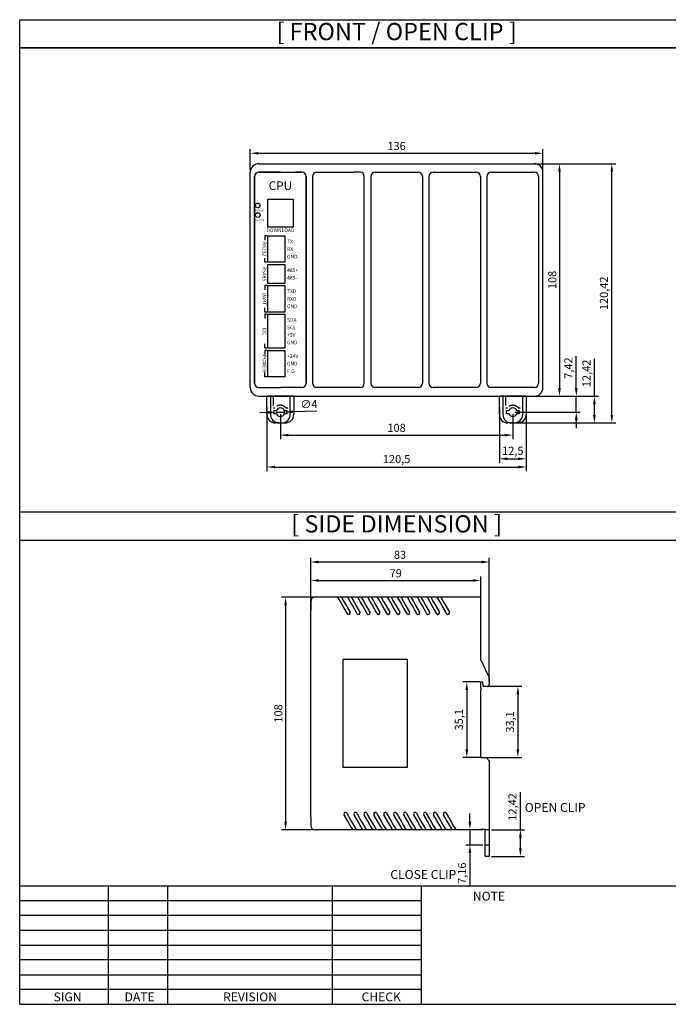
# Model space of a CAD drawing. Units: millimetres. Extents: x 0 to 701, y 0 to 457.
# Drawn here: x 0 to 301, y 0 to 457 of the extents above; entities that cross this region are included whole.
import ezdxf
from ezdxf.enums import TextEntityAlignment as Align

# ---------------------------------------------------------------- set-up
doc = ezdxf.new("R2010")
doc.units = ezdxf.units.MM
doc.linetypes.add('DASHED', pattern=[0.2068, 0.1655, -0.0413])
doc.layers.add('외형선(ISO)', color=7, linetype='Continuous', lineweight=50)
doc.layers.add('은선 (ISO)', color=7, linetype='DASHED', lineweight=35)
doc.styles.add('pcb', font='txt', dxfattribs={"height": 30})
doc.styles.add('ROMANS', font='malgun.ttf', dxfattribs={"width": 0.8})
doc.styles.get("Standard").update_dxf_attribs({"font": 'malgun.ttf'})
doc.dimstyles.new('ISO-25', dxfattribs={"dimscale": 1.5, "dimtxt": 2.5, "dimasz": 2.5, "dimexe": 1.25, "dimexo": 0.625, "dimtad": 1, "dimtxsty": 'Standard', "dimcen": 2.5, "dimadec": 0, "dimazin": 0, "dimtfac": 1, "dimtmove": 0, "dimatfit": 3, "dimfxl": 1, "dimarcsym": 0})

# ---------------------------------------------------------------- blocks, each defined once
blk = doc.blocks.new('*D48')
at = {"color": 0, "lineweight": -2}
for p, q in [((135.22, 186.08), (135.22, 198.79)), ((138.97, 196.92), (210.47, 196.92)), ((214.22, 186.08), (214.22, 198.79))]:
    blk.add_line(p, q, dxfattribs=at)
at = {"color": 0}
for points in [[(138.97, 197.54), (138.97, 196.29), (135.22, 196.92)], [(210.47, 197.54), (210.47, 196.29), (214.22, 196.92)]]:
    blk.add_solid(points, dxfattribs=at)
at = {"layer": 'Defpoints', "color": 0}
for p in [(214.22, 196.92), (135.22, 185.14), (214.22, 185.14)]:
    blk.add_point(p, dxfattribs=at)
at = {"color": 0, "insert": (174.72, 199.79), "char_height": 3.75, "attachment_point": 5}
blk.add_mtext('79', dxfattribs=at)
blk = doc.blocks.new('*D49')
at = {"color": 0, "lineweight": -2}
for p, q in [((135.22, 149.71), (135.22, 207.37)), ((218.22, 149.71), (218.22, 207.37)), ((214.47, 205.5), (138.97, 205.5))]:
    blk.add_line(p, q, dxfattribs=at)
at = {"color": 0}
for points in [[(138.97, 206.12), (138.97, 204.87), (135.22, 205.5)], [(214.47, 206.12), (214.47, 204.87), (218.22, 205.5)]]:
    blk.add_solid(points, dxfattribs=at)
at = {"layer": 'Defpoints', "color": 0}
for p in [(135.22, 205.5), (135.22, 148.77), (218.22, 148.77)]:
    blk.add_point(p, dxfattribs=at)
at = {"color": 0, "insert": (176.72, 208.37), "char_height": 3.75, "attachment_point": 5}
blk.add_mtext('83', dxfattribs=at)
blk = doc.blocks.new('*D50')
at = {"color": 0, "lineweight": -2}
for p, q in [((139.28, 189.14), (121.69, 189.14)), ((123.56, 185.39), (123.56, 84.89)), ((139.28, 81.14), (121.69, 81.14))]:
    blk.add_line(p, q, dxfattribs=at)
at = {"color": 0}
for points in [[(122.94, 185.39), (124.19, 185.39), (123.56, 189.14)], [(122.94, 84.89), (124.19, 84.89), (123.56, 81.14)]]:
    blk.add_solid(points, dxfattribs=at)
at = {"layer": 'Defpoints', "color": 0}
for p in [(140.22, 189.14), (123.56, 81.14), (140.22, 81.14)]:
    blk.add_point(p, dxfattribs=at)
at = {"color": 0, "insert": (120.68, 135.14), "char_height": 3.75, "attachment_point": 5, "rotation": 90}
blk.add_mtext('108', dxfattribs=at)
blk = doc.blocks.new('*D51')
at = {"color": 0, "lineweight": -2}
for p, q in [((209.2, 84.89), (209.2, 88.64)), ((215.28, 81.14), (207.32, 81.14)), ((209.2, 81.14), (209.2, 73.98)), ((215.28, 73.98), (207.32, 73.98)), ((209.2, 70.23), (209.2, 55.3))]:
    blk.add_line(p, q, dxfattribs=at)
at = {"color": 0}
for points in [[(208.57, 84.89), (209.82, 84.89), (209.2, 81.14)], [(208.57, 70.23), (209.82, 70.23), (209.2, 73.98)]]:
    blk.add_solid(points, dxfattribs=at)
at = {"layer": 'Defpoints', "color": 0}
for p in [(216.22, 81.14), (209.2, 73.98), (216.22, 73.98)]:
    blk.add_point(p, dxfattribs=at)
at = {"color": 0, "insert": (206, 60.89), "char_height": 3.75, "attachment_point": 5, "rotation": 90}
blk.add_mtext('7,16', dxfattribs=at)
blk = doc.blocks.new('*D52')
at = {"color": 0, "lineweight": -2}
for p, q in [((232.66, 81.14), (232.66, 98.52)), ((219.16, 81.14), (234.53, 81.14)), ((232.66, 72.47), (232.66, 77.39)), ((219.16, 68.72), (234.53, 68.72))]:
    blk.add_line(p, q, dxfattribs=at)
at = {"color": 0}
for points in [[(232.03, 77.39), (233.28, 77.39), (232.66, 81.14)], [(232.03, 72.47), (233.28, 72.47), (232.66, 68.72)]]:
    blk.add_solid(points, dxfattribs=at)
at = {"layer": 'Defpoints', "color": 0}
for p in [(218.22, 81.14), (232.66, 81.14), (218.22, 68.72)]:
    blk.add_point(p, dxfattribs=at)
at = {"color": 0, "insert": (229.46, 91.71), "char_height": 3.75, "attachment_point": 5, "rotation": 90}
blk.add_mtext('12,42', dxfattribs=at)
blk = doc.blocks.new('*D53')
at = {"color": 0, "lineweight": -2}
for p, q in [((217.26, 147.77), (233.37, 147.77)), ((231.49, 144.02), (231.49, 118.42)), ((217.26, 114.67), (233.37, 114.67))]:
    blk.add_line(p, q, dxfattribs=at)
at = {"color": 0}
for points in [[(230.87, 144.02), (232.12, 144.02), (231.49, 147.77)], [(230.87, 118.42), (232.12, 118.42), (231.49, 114.67)]]:
    blk.add_solid(points, dxfattribs=at)
at = {"layer": 'Defpoints', "color": 0}
for p in [(216.32, 147.77), (216.32, 114.67), (231.49, 114.67)]:
    blk.add_point(p, dxfattribs=at)
at = {"color": 0, "insert": (228.29, 131.22), "char_height": 3.75, "attachment_point": 5, "rotation": 90}
blk.add_mtext('33,1', dxfattribs=at)
blk = doc.blocks.new('*D54')
at = {"color": 0, "lineweight": -2}
for p, q in [((213.78, 149.77), (205.87, 149.77)), ((207.75, 146.02), (207.75, 118.42)), ((214.53, 114.67), (205.87, 114.67))]:
    blk.add_line(p, q, dxfattribs=at)
at = {"color": 0}
for points in [[(207.12, 146.02), (208.37, 146.02), (207.75, 149.77)], [(207.12, 118.42), (208.37, 118.42), (207.75, 114.67)]]:
    blk.add_solid(points, dxfattribs=at)
at = {"layer": 'Defpoints', "color": 0}
for p in [(214.72, 149.77), (207.75, 114.67), (215.47, 114.67)]:
    blk.add_point(p, dxfattribs=at)
at = {"color": 0, "insert": (204.55, 132.22), "char_height": 3.75, "attachment_point": 5, "rotation": 90}
blk.add_mtext('35,1', dxfattribs=at)
blk = doc.blocks.new('*D55')
at = {"color": 0, "lineweight": -2}
for p, q in [((107.13, 387.49), (107.13, 397.28)), ((110.88, 395.4), (239.38, 395.4)), ((243.13, 387.49), (243.13, 397.28))]:
    blk.add_line(p, q, dxfattribs=at)
at = {"color": 0}
for points in [[(110.88, 396.03), (110.88, 394.78), (107.13, 395.4)], [(239.38, 396.03), (239.38, 394.78), (243.13, 395.4)]]:
    blk.add_solid(points, dxfattribs=at)
at = {"layer": 'Defpoints', "color": 0}
for p in [(243.13, 395.4), (107.13, 386.55), (243.13, 386.55)]:
    blk.add_point(p, dxfattribs=at)
at = {"color": 0, "insert": (175.13, 398.29), "char_height": 3.75, "attachment_point": 5}
blk.add_mtext('136', dxfattribs=at)
blk = doc.blocks.new('*D56')
at = {"color": 0, "lineweight": -2}
for p, q in [((236.02, 390.55), (252.7, 390.55)), ((250.83, 386.8), (250.83, 286.3)), ((240.07, 282.55), (252.7, 282.55))]:
    blk.add_line(p, q, dxfattribs=at)
at = {"color": 0}
for points in [[(250.2, 386.8), (251.45, 386.8), (250.83, 390.55)], [(250.2, 286.3), (251.45, 286.3), (250.83, 282.55)]]:
    blk.add_solid(points, dxfattribs=at)
at = {"layer": 'Defpoints', "color": 0}
for p in [(235.08, 390.55), (239.13, 282.55), (250.83, 282.55)]:
    blk.add_point(p, dxfattribs=at)
at = {"color": 0, "insert": (247.94, 336.55), "char_height": 3.75, "attachment_point": 5, "rotation": 90}
blk.add_mtext('108', dxfattribs=at)
blk = doc.blocks.new('*D59')
at = {"color": 0, "lineweight": -2}
for p, q in [((258.63, 286.3), (258.63, 301.12)), ((230.07, 282.55), (260.5, 282.55)), ((258.63, 275.13), (258.63, 282.55)), ((230.07, 275.13), (260.5, 275.13)), ((258.63, 271.38), (258.63, 267.63))]:
    blk.add_line(p, q, dxfattribs=at)
at = {"color": 0}
for points in [[(258, 286.3), (259.25, 286.3), (258.63, 282.55)], [(258, 271.38), (259.25, 271.38), (258.63, 275.13)]]:
    blk.add_solid(points, dxfattribs=at)
at = {"layer": 'Defpoints', "color": 0}
for p in [(229.13, 282.55), (258.63, 282.55), (229.13, 275.13)]:
    blk.add_point(p, dxfattribs=at)
at = {"color": 0, "insert": (255.44, 295.59), "char_height": 3.75, "attachment_point": 5, "rotation": 90}
blk.add_mtext('7,42', dxfattribs=at)
blk = doc.blocks.new('*D60')
at = {"color": 0, "lineweight": -2}
for p, q in [((267.05, 282.55), (267.05, 299.93)), ((230.07, 282.55), (268.92, 282.55)), ((267.05, 273.88), (267.05, 278.8)), ((230.07, 270.13), (268.92, 270.13))]:
    blk.add_line(p, q, dxfattribs=at)
at = {"color": 0}
for points in [[(266.42, 278.8), (267.67, 278.8), (267.05, 282.55)], [(266.42, 273.88), (267.67, 273.88), (267.05, 270.13)]]:
    blk.add_solid(points, dxfattribs=at)
at = {"layer": 'Defpoints', "color": 0}
for p in [(229.13, 282.55), (267.05, 282.55), (229.13, 270.13)]:
    blk.add_point(p, dxfattribs=at)
at = {"color": 0, "insert": (263.85, 293.12), "char_height": 3.75, "attachment_point": 5, "rotation": 90}
blk.add_mtext('12,42', dxfattribs=at)
blk = doc.blocks.new('*D61')
at = {"color": 0, "lineweight": -2}
for p, q in [((236.02, 390.55), (277.03, 390.55)), ((275.16, 273.88), (275.16, 386.8)), ((230.07, 270.13), (277.03, 270.13))]:
    blk.add_line(p, q, dxfattribs=at)
at = {"color": 0}
for points in [[(274.53, 386.8), (275.78, 386.8), (275.16, 390.55)], [(274.53, 273.88), (275.78, 273.88), (275.16, 270.13)]]:
    blk.add_solid(points, dxfattribs=at)
at = {"layer": 'Defpoints', "color": 0}
for p in [(235.08, 390.55), (275.16, 390.55), (229.13, 270.13)]:
    blk.add_point(p, dxfattribs=at)
at = {"color": 0, "insert": (271.96, 330.34), "char_height": 3.75, "attachment_point": 5, "rotation": 90}
blk.add_mtext('120,42', dxfattribs=at)
blk = doc.blocks.new('*D66')
at = {"color": 0, "lineweight": -2}
for p, q in [((121.13, 274.2), (121.13, 262.58)), ((229.13, 274.2), (229.13, 262.58)), ((124.88, 264.45), (225.38, 264.45))]:
    blk.add_line(p, q, dxfattribs=at)
at = {"color": 0}
for points in [[(124.88, 265.08), (124.88, 263.83), (121.13, 264.45)], [(225.38, 265.08), (225.38, 263.83), (229.13, 264.45)]]:
    blk.add_solid(points, dxfattribs=at)
at = {"layer": 'Defpoints', "color": 0}
for p in [(121.13, 275.13), (229.13, 275.13), (229.13, 264.45)]:
    blk.add_point(p, dxfattribs=at)
at = {"color": 0, "insert": (175.13, 267.34), "char_height": 3.75, "attachment_point": 5}
blk.add_mtext('108', dxfattribs=at)
blk = doc.blocks.new('*D67')
at = {"color": 0, "lineweight": -2}
for p, q in [((222.88, 277.41), (222.88, 251.59)), ((235.38, 277.41), (235.38, 251.59)), ((226.63, 253.46), (231.63, 253.46))]:
    blk.add_line(p, q, dxfattribs=at)
at = {"color": 0}
for points in [[(226.63, 254.09), (226.63, 252.84), (222.88, 253.46)], [(231.63, 254.09), (231.63, 252.84), (235.38, 253.46)]]:
    blk.add_solid(points, dxfattribs=at)
at = {"layer": 'Defpoints', "color": 0}
for p in [(222.88, 278.34), (235.38, 278.34), (235.38, 253.46)]:
    blk.add_point(p, dxfattribs=at)
at = {"color": 0, "insert": (229.13, 256.66), "char_height": 3.75, "attachment_point": 5}
blk.add_mtext('12,5', dxfattribs=at)
blk = doc.blocks.new('*D68')
at = {"color": 0, "lineweight": -2}
for p, q in [((115.39, 274.96), (111.64, 274.85)), ((119.13, 275.07), (123.13, 275.19)), ((138.11, 275.64), (126.88, 275.3))]:
    blk.add_line(p, q, dxfattribs=at)
blk.add_arc((121.13, 275.13), 2, 4.8331, 55.4331, dxfattribs=at)
at = {"color": 0}
for points in [[(115.37, 275.58), (115.4, 274.34), (119.13, 275.07)], [(126.86, 275.93), (126.9, 274.68), (123.13, 275.19)]]:
    blk.add_solid(points, dxfattribs=at)
at = {"layer": 'Defpoints', "color": 0}
for p in [(119.13, 275.07), (123.13, 275.19)]:
    blk.add_point(p, dxfattribs=at)
at = {"color": 0, "insert": (134.43, 278.35), "char_height": 3.75, "attachment_point": 5, "rotation": 1.7183}
blk.add_mtext('∅4', dxfattribs=at)
blk = doc.blocks.new('*D70')
at = {"color": 0, "lineweight": -2}
for p, q in [((114.88, 277.52), (114.88, 247.77)), ((235.38, 277.41), (235.38, 247.77)), ((118.63, 249.64), (231.63, 249.64))]:
    blk.add_line(p, q, dxfattribs=at)
at = {"color": 0}
for points in [[(118.63, 250.27), (118.63, 249.02), (114.88, 249.64)], [(231.63, 250.27), (231.63, 249.02), (235.38, 249.64)]]:
    blk.add_solid(points, dxfattribs=at)
at = {"layer": 'Defpoints', "color": 0}
for p in [(114.88, 278.45), (235.38, 278.34), (235.38, 249.64)]:
    blk.add_point(p, dxfattribs=at)
at = {"color": 0, "insert": (175.13, 252.84), "char_height": 3.75, "attachment_point": 5}
blk.add_mtext('120,5', dxfattribs=at)

msp = doc.modelspace()

# ---------------------------------------------------------------- linework, layer by layer
for p, q in [((0, 457.47), (700.534, 457.47)), ((0, 444.37), (700.534, 444.37)), ((350.267, 444.37), (0, 444.37)), ((111.133, 390.553), (239.133, 390.553)), ((111.133, 282.553), (239.133, 282.553)), ((127.383, 282.553), (114.883, 282.553)), ((235.383, 282.553), (222.883, 282.553)), ((700.534, 228.735), (0, 228.735)), ((0, 215.635), (700.534, 215.635)), ((41.278, 0), (41.278, 55.037)), ((68.796, 0), (68.796, 55.037)), ((145.231, 55.037), (145.231, 0)), ((186.508, 55.037), (186.508, 0))]:
    msp.add_line(p, q)
at = {"color": 7}
for p, q in [((0, 0), (0, 457.47)), ((0, 55.037), (700.534, 55.037)), ((0, 48.157), (186.508, 48.157)), ((186.508, 41.278), (0, 41.278)), ((0, 34.398), (186.508, 34.398)), ((0, 27.518), (186.508, 27.518)), ((186.508, 20.639), (0, 20.639)), ((0, 13.759), (186.508, 13.759)), ((186.508, 6.88), (0, 6.88)), ((0, 0), (293.142, 0)), ((72.236, 0), (72.236, 0)), ((293.142, 0), (700.534, 0))]:
    msp.add_line(p, q, dxfattribs=at)
at = {"linetype": 'ByBlock', "lineweight": -3}
for p, q in [((107.133, 286.553), (107.133, 386.553)), ((109.133, 384.553), (109.133, 288.553)), ((109.133, 288.553), (109.133, 384.553)), ((133.133, 288.553), (133.133, 384.553)), ((133.133, 384.553), (133.133, 288.553)), ((136.133, 384.553), (136.133, 288.553)), ((160.133, 288.553), (160.133, 384.553)), ((163.133, 384.553), (163.133, 288.553)), ((187.133, 384.553), (187.133, 288.553)), ((190.133, 384.553), (190.133, 288.553)), ((214.133, 384.553), (214.133, 288.553)), ((217.133, 384.553), (217.133, 288.553)), ((241.133, 384.553), (241.133, 288.553)), ((243.133, 286.553), (243.133, 386.553)), ((114.933, 357.038), (113.933, 357.038)), ((113.933, 357.038), (113.933, 355.038)), ((113.933, 344.738), (113.933, 346.738)), ((114.933, 344.738), (113.933, 344.738)), ((114.933, 333.938), (113.933, 333.938)), ((113.933, 333.938), (113.933, 331.938)), ((113.933, 321.638), (113.933, 323.638)), ((114.933, 321.638), (113.933, 321.638)), ((114.933, 320.638), (113.933, 320.638)), ((113.933, 320.638), (113.933, 318.638)), ((113.933, 304.838), (113.933, 306.838)), ((114.933, 304.838), (113.933, 304.838)), ((114.933, 303.838), (113.933, 303.838)), ((113.933, 303.838), (113.933, 301.838)), ((113.933, 291.538), (113.933, 293.538)), ((114.933, 291.538), (113.933, 291.538)), ((216.221, 68.725), (216.221, 81.145)), ((218.221, 81.145), (218.221, 68.725)), ((218.221, 73.985), (216.221, 73.985)), ((218.221, 68.725), (216.221, 68.725))]:
    msp.add_line(p, q, dxfattribs=at)
msp.add_lwpolyline([(111.133, 386.553), (131.133, 386.553)], dxfattribs=at)
for points in [[(127.133, 361.038), (115.233, 361.038), (115.233, 374.078), (127.133, 374.078)], [(115.233, 357.038), (123.233, 357.038), (123.233, 344.738), (115.233, 344.738)], [(115.233, 343.738), (123.233, 343.738), (123.233, 334.938), (115.233, 334.938)], [(115.233, 333.938), (123.233, 333.938), (123.233, 321.638), (115.233, 321.638)], [(115.233, 320.638), (123.233, 320.638), (123.233, 304.838), (115.233, 304.838)], [(115.233, 303.838), (123.233, 303.838), (123.233, 291.538), (115.233, 291.538)], [(150.221, 160.145), (150.221, 110.145), (180.221, 110.145), (180.221, 160.145)]]:
    msp.add_lwpolyline(points, close=True, dxfattribs=at)
for centre in [(110.633, 371.178), (110.633, 366.678)]:
    msp.add_circle(centre, 1.1, dxfattribs=at)
at = {"layer": '외형선(ISO)', "lineweight": -3}
for p, q in [((114.883, 274.133), (114.883, 282.553)), ((116.508, 282.553), (116.508, 274.133)), ((125.758, 274.133), (125.758, 282.553)), ((127.383, 282.553), (127.383, 274.133)), ((222.883, 274.133), (222.883, 282.553)), ((224.508, 282.553), (224.508, 274.133)), ((233.758, 274.133), (233.758, 282.553)), ((235.383, 282.553), (235.383, 274.133)), ((118.133, 275.883), (119.279, 275.883)), ((118.133, 274.383), (118.133, 275.883)), ((122.987, 275.883), (124.133, 275.883)), ((124.133, 275.883), (124.133, 274.383)), ((226.133, 275.883), (227.279, 275.883)), ((226.133, 274.383), (226.133, 275.883)), ((230.987, 275.883), (232.133, 275.883)), ((232.133, 275.883), (232.133, 274.383)), ((119.279, 274.383), (118.133, 274.383)), ((120.508, 270.133), (118.883, 270.133)), ((120.508, 270.133), (121.758, 270.133)), ((121.758, 270.133), (123.383, 270.133)), ((124.133, 274.383), (122.987, 274.383)), ((227.279, 274.383), (226.133, 274.383)), ((228.508, 270.133), (226.883, 270.133)), ((228.508, 270.133), (229.758, 270.133)), ((229.758, 270.133), (231.383, 270.133)), ((232.133, 274.383), (230.987, 274.383))]:
    msp.add_line(p, q, dxfattribs=at)
at = {"layer": '외형선(ISO)', "linetype": 'ByBlock', "lineweight": -3}
for p, q in [((140.221, 189.145), (137.221, 189.145)), ((146.221, 189.145), (140.221, 189.145)), ((204.221, 189.145), (146.221, 189.145)), ((210.221, 189.145), (204.221, 189.145)), ((214.221, 189.145), (210.221, 189.145)), ((214.221, 159.775), (214.221, 189.145)), ((135.221, 187.145), (135.221, 185.145)), ((135.221, 185.145), (135.221, 183.145)), ((135.221, 87.145), (135.221, 183.145)), ((150.164, 185.145), (149.009, 187.145)), ((152.271, 181.495), (150.164, 185.145)), ((150.626, 187.145), (151.781, 185.145)), ((151.781, 185.145), (153.484, 182.195)), ((154.783, 185.145), (153.628, 187.145)), ((156.89, 181.495), (154.783, 185.145)), ((155.245, 187.145), (156.399, 185.145)), ((156.399, 185.145), (158.103, 182.195)), ((159.402, 185.145), (158.247, 187.145)), ((161.509, 181.495), (159.402, 185.145)), ((159.864, 187.145), (161.018, 185.145)), ((161.018, 185.145), (162.721, 182.195)), ((164.021, 185.145), (162.866, 187.145)), ((166.128, 181.495), (164.021, 185.145)), ((164.482, 187.145), (165.637, 185.145)), ((165.637, 185.145), (167.34, 182.195)), ((168.639, 185.145), (167.485, 187.145)), ((170.747, 181.495), (168.639, 185.145)), ((169.101, 187.145), (170.256, 185.145)), ((170.256, 185.145), (171.959, 182.195)), ((173.258, 185.145), (172.103, 187.145)), ((175.365, 181.495), (173.258, 185.145)), ((173.72, 187.145), (174.875, 185.145)), ((174.875, 185.145), (176.578, 182.195)), ((177.877, 185.145), (176.722, 187.145)), ((179.984, 181.495), (177.877, 185.145)), ((178.339, 187.145), (179.494, 185.145)), ((179.494, 185.145), (181.197, 182.195)), ((182.496, 185.145), (181.341, 187.145)), ((184.603, 181.495), (182.496, 185.145)), ((182.958, 187.145), (184.112, 185.145)), ((184.112, 185.145), (185.815, 182.195)), ((187.115, 185.145), (185.96, 187.145)), ((189.222, 181.495), (187.115, 185.145)), ((187.576, 187.145), (188.731, 185.145)), ((188.731, 185.145), (190.434, 182.195)), ((191.733, 185.145), (190.579, 187.145)), ((193.841, 181.495), (191.733, 185.145)), ((192.195, 187.145), (193.35, 185.145)), ((193.35, 185.145), (195.053, 182.195)), ((196.352, 185.145), (195.197, 187.145)), ((198.459, 181.495), (196.352, 185.145)), ((196.814, 187.145), (197.969, 185.145)), ((197.969, 185.145), (199.672, 182.195)), ((214.221, 159.775), (214.491, 159.775)), ((214.491, 159.775), (217.289, 153.775)), ((217.289, 153.775), (218.221, 151.775)), ((218.221, 151.775), (218.221, 148.775)), ((214.221, 149.775), (215.221, 149.775)), ((214.221, 146.775), (214.221, 149.775)), ((215.421, 147.775), (215.221, 149.775)), ((215.421, 147.775), (217.221, 147.775)), ((214.221, 138.145), (214.221, 145.975)), ((214.521, 146.388), (214.521, 146.362)), ((214.221, 132.145), (214.221, 138.145)), ((214.221, 114.675), (214.221, 132.145)), ((214.221, 114.675), (216.721, 114.675)), ((216.721, 114.675), (218.221, 113.175)), ((218.221, 113.175), (218.221, 107.245)), ((218.221, 107.245), (218.221, 81.145)), ((135.221, 87.145), (135.221, 85.145)), ((152.474, 85.145), (150.77, 88.095)), ((151.983, 88.795), (154.09, 85.145)), ((157.092, 85.145), (155.389, 88.095)), ((156.602, 88.795), (158.709, 85.145)), ((161.711, 85.145), (160.008, 88.095)), ((161.22, 88.795), (163.328, 85.145)), ((166.33, 85.145), (164.627, 88.095)), ((165.839, 88.795), (167.947, 85.145)), ((170.949, 85.145), (169.246, 88.095)), ((170.458, 88.795), (172.565, 85.145)), ((175.568, 85.145), (173.864, 88.095)), ((175.077, 88.795), (177.184, 85.145)), ((180.186, 85.145), (178.483, 88.095)), ((179.696, 88.795), (181.803, 85.145)), ((184.805, 85.145), (183.102, 88.095)), ((184.314, 88.795), (186.422, 85.145)), ((189.424, 85.145), (187.721, 88.095)), ((188.933, 88.795), (191.041, 85.145)), ((194.043, 85.145), (192.34, 88.095)), ((193.552, 88.795), (195.659, 85.145)), ((198.662, 85.145), (196.958, 88.095)), ((198.171, 88.795), (200.278, 85.145)), ((135.221, 85.145), (135.221, 83.145)), ((153.628, 83.145), (152.474, 85.145)), ((154.09, 85.145), (155.245, 83.145)), ((158.247, 83.145), (157.092, 85.145)), ((158.709, 85.145), (159.864, 83.145)), ((162.866, 83.145), (161.711, 85.145)), ((163.328, 85.145), (164.482, 83.145)), ((167.485, 83.145), (166.33, 85.145)), ((167.947, 85.145), (169.101, 83.145)), ((172.103, 83.145), (170.949, 85.145)), ((172.565, 85.145), (173.72, 83.145)), ((176.722, 83.145), (175.568, 85.145)), ((177.184, 85.145), (178.339, 83.145)), ((181.341, 83.145), (180.186, 85.145)), ((181.803, 85.145), (182.958, 83.145)), ((185.96, 83.145), (184.805, 85.145)), ((186.422, 85.145), (187.576, 83.145)), ((190.579, 83.145), (189.424, 85.145)), ((191.041, 85.145), (192.195, 83.145)), ((195.197, 83.145), (194.043, 85.145)), ((195.659, 85.145), (196.814, 83.145)), ((199.816, 83.145), (198.662, 85.145)), ((200.278, 85.145), (201.433, 83.145)), ((137.221, 81.145), (140.221, 81.145)), ((140.221, 81.145), (146.221, 81.145)), ((146.221, 81.145), (204.221, 81.145)), ((204.221, 81.145), (210.221, 81.145)), ((210.221, 81.145), (214.221, 81.145)), ((216.321, 81.145), (214.221, 81.145)), ((216.321, 81.145), (218.221, 81.145))]:
    msp.add_line(p, q, dxfattribs=at)
for centre, radius, start, end in [((111.133, 386.553), 4, 90, 180), ((239.133, 386.553), 4, 0, 90), ((111.133, 286.553), 4, 180, 270), ((239.133, 286.553), 4, 270, 0), ((137.221, 187.145), 2, 90, 180), ((152.878, 181.845), 0.7, 210, 30), ((157.496, 181.845), 0.7, 210, 30), ((162.115, 181.845), 0.7, 210, 30), ((166.734, 181.845), 0.7, 210, 30), ((171.353, 181.845), 0.7, 210, 30), ((175.972, 181.845), 0.7, 210, 30), ((180.59, 181.845), 0.7, 210, 30), ((185.209, 181.845), 0.7, 210, 30), ((189.828, 181.845), 0.7, 210, 30), ((194.447, 181.845), 0.7, 210, 30), ((199.066, 181.845), 0.7, 210, 30), ((214.121, 146.388), 0.4, 0, 75.52249), ((217.221, 148.775), 1, 270, 0), ((214.121, 146.362), 0.4, 284.47751, 0), ((151.377, 88.445), 0.7, 30, 210), ((155.995, 88.445), 0.7, 30, 210), ((160.614, 88.445), 0.7, 30, 210), ((165.233, 88.445), 0.7, 30, 210), ((169.852, 88.445), 0.7, 30, 210), ((174.471, 88.445), 0.7, 30, 210), ((179.089, 88.445), 0.7, 30, 210), ((183.708, 88.445), 0.7, 30, 210), ((188.327, 88.445), 0.7, 30, 210), ((192.946, 88.445), 0.7, 30, 210), ((197.565, 88.445), 0.7, 30, 210), ((137.221, 83.145), 2, 180, 270)]:
    msp.add_arc(centre, radius, start, end, dxfattribs=at)
at = {"layer": '외형선(ISO)', "lineweight": -3}
for centre, radius, start, end in [((121.133, 275.133), 2, 22.02431, 157.97569), ((229.133, 275.133), 2, 22.02431, 157.97569), ((118.883, 274.133), 4, 180, 270), ((120.508, 274.133), 4, 180, 270), ((121.133, 275.133), 2, 202.02431, 337.97569), ((121.758, 274.133), 4, 270, 0), ((123.383, 274.133), 4, 270, 0), ((226.883, 274.133), 4, 180, 270), ((228.508, 274.133), 4, 180, 270), ((229.133, 275.133), 2, 202.02431, 337.97569), ((229.758, 274.133), 4, 270, 0), ((231.383, 274.133), 4, 270, 0)]:
    msp.add_arc(centre, radius, start, end, dxfattribs=at)
at = {"layer": '은선 (ISO)', "linetype": 'ByBlock', "lineweight": -3}
for p, q in [((121.133, 386.553), (111.133, 386.553)), ((121.133, 386.553), (128.133, 386.553)), ((131.133, 386.553), (128.133, 386.553)), ((138.133, 386.553), (139.133, 386.553)), ((139.133, 386.553), (148.133, 386.553)), ((148.133, 386.553), (155.133, 386.553)), ((158.133, 386.553), (155.133, 386.553)), ((165.133, 386.553), (166.133, 386.553)), ((166.133, 386.553), (175.133, 386.553)), ((175.133, 386.553), (185.133, 386.553)), ((192.133, 386.553), (193.133, 386.553)), ((193.133, 386.553), (202.133, 386.553)), ((202.133, 386.553), (212.133, 386.553)), ((219.133, 386.553), (220.133, 386.553)), ((220.133, 386.553), (229.133, 386.553)), ((229.133, 386.553), (239.133, 386.553)), ((111.133, 286.553), (121.133, 286.553)), ((128.133, 286.553), (121.133, 286.553)), ((131.133, 286.553), (128.133, 286.553)), ((148.133, 286.553), (138.133, 286.553)), ((155.133, 286.553), (148.133, 286.553)), ((158.133, 286.553), (155.133, 286.553)), ((175.133, 286.553), (165.133, 286.553)), ((185.133, 286.553), (175.133, 286.553)), ((202.133, 286.553), (192.133, 286.553)), ((212.133, 286.553), (202.133, 286.553)), ((229.133, 286.553), (219.133, 286.553)), ((239.133, 286.553), (229.133, 286.553))]:
    msp.add_line(p, q, dxfattribs=at)
at = {"layer": '은선 (ISO)', "lineweight": -3, "ltscale": 26.233076}
for p, q in [((117.708, 282.553), (117.708, 277.083)), ((225.708, 282.553), (225.708, 277.083))]:
    msp.add_line(p, q, dxfattribs=at)
at = {"layer": '은선 (ISO)', "lineweight": -3, "ltscale": 6.760414}
for p, q in [((117.708, 277.083), (118.596, 277.083)), ((123.671, 277.083), (124.558, 277.083)), ((225.708, 277.083), (226.596, 277.083)), ((231.671, 277.083), (232.558, 277.083))]:
    msp.add_line(p, q, dxfattribs=at)
at = {"layer": '은선 (ISO)', "linetype": 'ByBlock', "lineweight": -3, "ltscale": 6.594772}
for p, q in [((149.009, 187.145), (147.855, 189.145)), ((149.471, 189.145), (150.626, 187.145)), ((153.628, 187.145), (152.474, 189.145)), ((154.09, 189.145), (155.245, 187.145)), ((158.247, 187.145), (157.092, 189.145)), ((158.709, 189.145), (159.864, 187.145)), ((162.866, 187.145), (161.711, 189.145)), ((163.328, 189.145), (164.482, 187.145)), ((167.485, 187.145), (166.33, 189.145)), ((167.947, 189.145), (169.101, 187.145)), ((172.103, 187.145), (170.949, 189.145)), ((172.565, 189.145), (173.72, 187.145)), ((176.722, 187.145), (175.568, 189.145)), ((177.184, 189.145), (178.339, 187.145)), ((181.341, 187.145), (180.186, 189.145)), ((181.803, 189.145), (182.958, 187.145)), ((185.96, 187.145), (184.805, 189.145)), ((186.422, 189.145), (187.576, 187.145)), ((190.579, 187.145), (189.424, 189.145)), ((191.041, 189.145), (192.195, 187.145)), ((195.197, 187.145), (194.043, 189.145)), ((195.659, 189.145), (196.814, 187.145)), ((154.783, 81.145), (153.628, 83.145)), ((155.245, 83.145), (156.399, 81.145)), ((159.402, 81.145), (158.247, 83.145)), ((159.864, 83.145), (161.018, 81.145)), ((164.021, 81.145), (162.866, 83.145)), ((164.482, 83.145), (165.637, 81.145)), ((168.639, 81.145), (167.485, 83.145)), ((169.101, 83.145), (170.256, 81.145)), ((173.258, 81.145), (172.103, 83.145)), ((173.72, 83.145), (174.875, 81.145)), ((177.877, 81.145), (176.722, 83.145)), ((178.339, 83.145), (179.494, 81.145)), ((182.496, 81.145), (181.341, 83.145)), ((182.958, 83.145), (184.112, 81.145)), ((187.115, 81.145), (185.96, 83.145)), ((187.576, 83.145), (188.731, 81.145)), ((191.733, 81.145), (190.579, 83.145)), ((192.195, 83.145), (193.35, 81.145)), ((196.352, 81.145), (195.197, 83.145)), ((196.814, 83.145), (197.969, 81.145)), ((200.971, 81.145), (199.816, 83.145)), ((201.433, 83.145), (202.588, 81.145))]:
    msp.add_line(p, q, dxfattribs=at)
at = {"layer": '은선 (ISO)', "linetype": 'ByBlock', "lineweight": -3}
for centre, start, end in [((111.133, 384.553), 90, 180), ((131.133, 384.553), 0, 90), ((138.133, 384.553), 90, 180), ((158.133, 384.553), 0, 90), ((165.133, 384.553), 90, 180), ((185.133, 384.553), 0, 90), ((192.133, 384.553), 90, 180), ((212.133, 384.553), 0, 90), ((219.133, 384.553), 90, 180), ((239.133, 384.553), 0, 90), ((111.133, 288.553), 180, 270), ((131.133, 288.553), 270, 0), ((138.133, 288.553), 180, 270), ((158.133, 288.553), 270, 0), ((165.133, 288.553), 180, 270), ((185.133, 288.553), 270, 0), ((192.133, 288.553), 180, 270), ((212.133, 288.553), 270, 0), ((219.133, 288.553), 180, 270), ((239.133, 288.553), 270, 0)]:
    msp.add_arc(centre, 2, start, end, dxfattribs=at)
at = {"layer": '은선 (ISO)', "lineweight": -3, "ltscale": 28.333439}
for centre in [(121.133, 275.133), (229.133, 275.133)]:
    msp.add_arc(centre, 3.2, 37.54433, 142.45567, dxfattribs=at)

# ---------------------------------------------------------------- texts
at = {"linetype": 'ByBlock', "lineweight": -3, "style": 'pcb'}
for s, p in [('POWER', (109.533, 368.428)), ('STATUS', (109.533, 363.928))]:
    msp.add_text(s, height=0.8, dxfattribs=at).set_placement(p)
msp.add_text('DOWNLOAD', height=1.7, dxfattribs=at).set_placement((121.183, 359.606), align=Align.MIDDLE_CENTER)
for s, p in [('RS232', (113.733, 350.888)), ('RS485', (113.733, 339.338)), ('UART', (113.733, 327.788)), ('I2C', (113.733, 312.67)), ('POWER', (113.733, 297.688))]:
    msp.add_text(s, height=1.7, rotation=270, dxfattribs=at).set_placement(p, align=Align.MIDDLE_CENTER)
for s, p in [('TX', (124.233, 354.388)), ('GND', (124.233, 347.388)), ('RX', (124.233, 350.888)), ('485+', (124.233, 341.088)), ('485-', (124.233, 337.588)), ('TXD', (124.233, 331.288)), ('GND', (124.233, 324.288)), ('RXD', (124.233, 327.788)), ('SDA', (124.233, 317.988)), ('+5V', (124.233, 310.988)), ('SCL', (124.233, 314.488)), ('GND', (124.233, 307.488)), ('+24V', (124.233, 301.188)), ('GND', (124.233, 297.688)), ('F.G', (124.233, 294.188))]:
    msp.add_text(s, height=1.7, dxfattribs=at).set_placement(p, align=Align.MIDDLE_LEFT)
at = {"color": 7, "style": 'ROMANS'}
for s, p in [('OPEN CLIP', (234.661, 89.401)), ('CLOSE CLIP', (172.225, 58.254)), ('NOTE', (210.587, 48.157))]:
    msp.add_text(s, height=4.1278, dxfattribs=at).set_placement(p)
for s, p in [('SIGN', (22.247, 1.376)), ('DATE', (55.742, 1.376)), ('REVISION', (107.05, 1.376)), ('CHECK', (167.972, 1.376))]:
    msp.add_text(s, height=4.1278, dxfattribs=at).set_placement(p, align=Align.CENTER)
at = {"char_height": 8, "attachment_point": 5}
for s, insert in [('[ FRONT / OPEN CLIP ]', (175.133, 450.92)), ('[ SIDE DIMENSION ]', (175.133, 222.185))]:
    msp.add_mtext(s, dxfattribs=dict(at, insert=insert))
at = {"linetype": 'ByBlock', "lineweight": -3, "insert": (121.133, 380.328), "char_height": 4, "attachment_point": 5, "style": 'pcb'}
msp.add_mtext('{\\fMoeumT R|b0|i0|c129|p18;CPU}', dxfattribs=at)

# ---------------------------------------------------------------- dimensions: what is measured, and where the dimension line sits
for base, p1, p2, picture, middle in [((243.133, 395.404), (107.133, 386.553), (243.133, 386.553), '*D55', (175.133, 398.289)), ((235.383, 249.642), (114.883, 278.453), (235.383, 278.343), '*D70', (175.133, 252.842)), ((229.133, 264.454), (121.133, 275.133), (229.133, 275.133), '*D66', (175.133, 267.339)), ((235.383, 253.463), (222.883, 278.343), (235.383, 278.343), '*D67', (229.133, 256.663)), ((135.221, 205.497), (218.221, 148.775), (135.221, 148.775), '*D49', (176.721, 208.371)), ((214.221, 196.918), (135.221, 185.145), (214.221, 185.145), '*D48', (174.721, 199.793))]:
    dim = msp.add_linear_dim(base=base, p1=p1, p2=p2, dimstyle='ISO-25')
    dim.commit()
    dim.dimension.update_dxf_attribs({"geometry": picture, "text_midpoint": middle})
for base, p1, p2, picture, middle in [((275.159, 390.553), (229.133, 270.133), (235.081, 390.553), '*D61', (271.959, 330.343)), ((250.827, 282.553), (235.081, 390.553), (239.133, 282.553), '*D56', (247.942, 336.553)), ((258.627, 282.553), (229.133, 275.133), (229.133, 282.553), '*D59', (255.438, 295.586)), ((267.047, 282.553), (229.133, 270.133), (229.133, 282.553), '*D60', (263.847, 293.117)), ((123.561, 81.145), (140.221, 189.145), (140.221, 81.145), '*D50', (120.676, 135.145)), ((207.746, 114.675), (214.721, 149.775), (215.471, 114.675), '*D54', (204.546, 132.225)), ((231.491, 114.675), (216.321, 147.775), (216.321, 114.675), '*D53', (228.291, 131.225)), ((232.657, 81.145), (218.221, 68.725), (218.221, 81.145), '*D52', (229.457, 91.71)), ((209.199, 73.985), (216.221, 81.145), (216.221, 73.985), '*D51', (206, 60.893))]:
    dim = msp.add_linear_dim(base=base, p1=p1, p2=p2, angle=90, dimstyle='ISO-25')
    dim.commit()
    dim.dimension.update_dxf_attribs({"geometry": picture, "text_midpoint": middle})
dim = msp.add_diameter_dim_2p(p1=(119.134, 275.073), p2=(123.133, 275.192), dimstyle='ISO-25')
dim.commit()
dim.dimension.update_dxf_attribs({"geometry": '*D68', "text_midpoint": (134.516, 275.534), "dimtype": 163})

doc.saveas('drawing.dxf')
